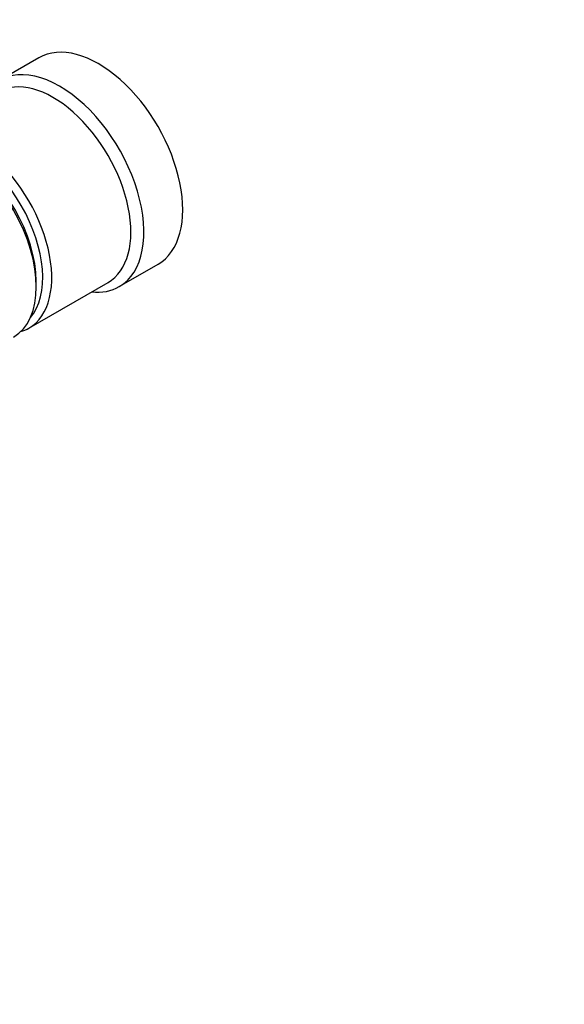
# Model space of a CAD drawing. Units: millimetres. Extents: x 0 to 1200, y 0 to 1122.
# Drawn here: x 551 to 610, y 154 to 262 of the extents above; entities that cross this region are included whole.
import ezdxf
from ezdxf import colors
from ezdxf.entities.mleader import LeaderData, LeaderLine
from ezdxf.math import Vec2, Vec3

# ---------------------------------------------------------------- set-up
doc = ezdxf.new("R2010")
doc.units = ezdxf.units.MM
doc.layers.add('DV7_Défaut', color=7, linetype='Continuous')
doc.layers.add('Défaut', color=7, linetype='Continuous')

# ---------------------------------------------------------------- blocks, each defined once
blk = doc.blocks.new('_DOT')
at = {"color": 0}
blk.add_line((0, 0), (-1, 0), dxfattribs=at)
at = {"color": 0, "const_width": 0.333}
blk.add_lwpolyline([(-0.1665, 0, 1), (0.1665, 0, 1)], format="xyb", close=True, dxfattribs=at)
blk = doc.blocks.new('SE6')
at = {"layer": 'DV7_Défaut', "color": 7, "linetype": 'Continuous'}
for p, q in [((553.07, 257.77), (548.83, 255.32)), ((561.83, 232.8), (566.07, 235.25)), ((551.99, 228.28), (560.62, 233.26)), ((552.78, 232.79), (552.78, 233.37))]:
    blk.add_line(p, q, dxfattribs=at)
for centre, major_axis, start_param, end_param in [((559.57, 246.51), (6.5, -11.26), 0, 3.141593), ((555.33, 244.06), (6.5, -11.26), 0, 3.536384), ((554.62, 243.65), (6, -10.39), 0, 3.141593), ((544.3, 237.69), (-6, 10.39), 3.141593, 6.283185), ((545.99, 238.67), (6, -10.39), 0, 3.28349), ((545.5, 238.39), (-5.65, 9.79), 3.336628, 6.08815), ((544.79, 237.98), (-5.65, 9.79), 3.926991, 5.497787), ((555.33, 244.06), (6.5, -11.26), 5.888394, 6.283185), ((545.99, 238.67), (6, -10.39), 6.141288, 6.283185)]:
    blk.add_ellipse(centre, major_axis=major_axis, ratio=0.57735, start_param=start_param, end_param=end_param, dxfattribs=at)

msp = doc.modelspace()

# ---------------------------------------------------------------- block references
at = {"layer": 'Défaut'}
msp.add_blockref('SE6', (0, 0), dxfattribs=at)

# ---------------------------------------------------------------- leaders
at = {"layer": 'Défaut', "color": 7, "linetype": 'Continuous'}
ml = msp.add_multileader_mtext('Standard', dxfattribs=at)
ml.set_content('{\\pxsm0.9;\\fSolid Edge ISO|b1||i0||c0|p34;\\W1.;06/01/2021\\P}', color=256)
ml.set_leader_properties()
ml.set_arrow_properties(name='DOT')
ml.build(insert=Vec2(0, 0))
ml.multileader.update_dxf_attribs({"leader_type": 0, "dogleg_length": 0, "arrow_head_size": 12})
ctx = ml.context
ctx.base_point, ctx.char_height, ctx.arrow_head_size, ctx.landing_gap_size = Vec3(1015.12, 1114.88), 12, 12, 4.2
notes = []
notes.append((ctx, [(0, (0, 0, 0), (0, 0), (1, 0), 1, [])]))
ctx.mtext.insert = Vec3(1017.12, 1121)
for ctx, leaders in notes:
    for number, flags, end, landing, length, lines in leaders:
        leader = LeaderData()
        leader.index, (leader.has_last_leader_line, leader.has_dogleg_vector, leader.attachment_direction) = number, flags
        leader.last_leader_point, leader.dogleg_vector, leader.dogleg_length = Vec3(end), Vec3(landing), length
        for number, points, colour, breaks in lines:
            line = LeaderLine()
            line.index, line.vertices, line.color, line.breaks = number, Vec3.list(points), colors.encode_raw_color(colour), breaks
            leader.lines.append(line)
        ctx.leaders.append(leader)

doc.saveas('drawing.dxf')
